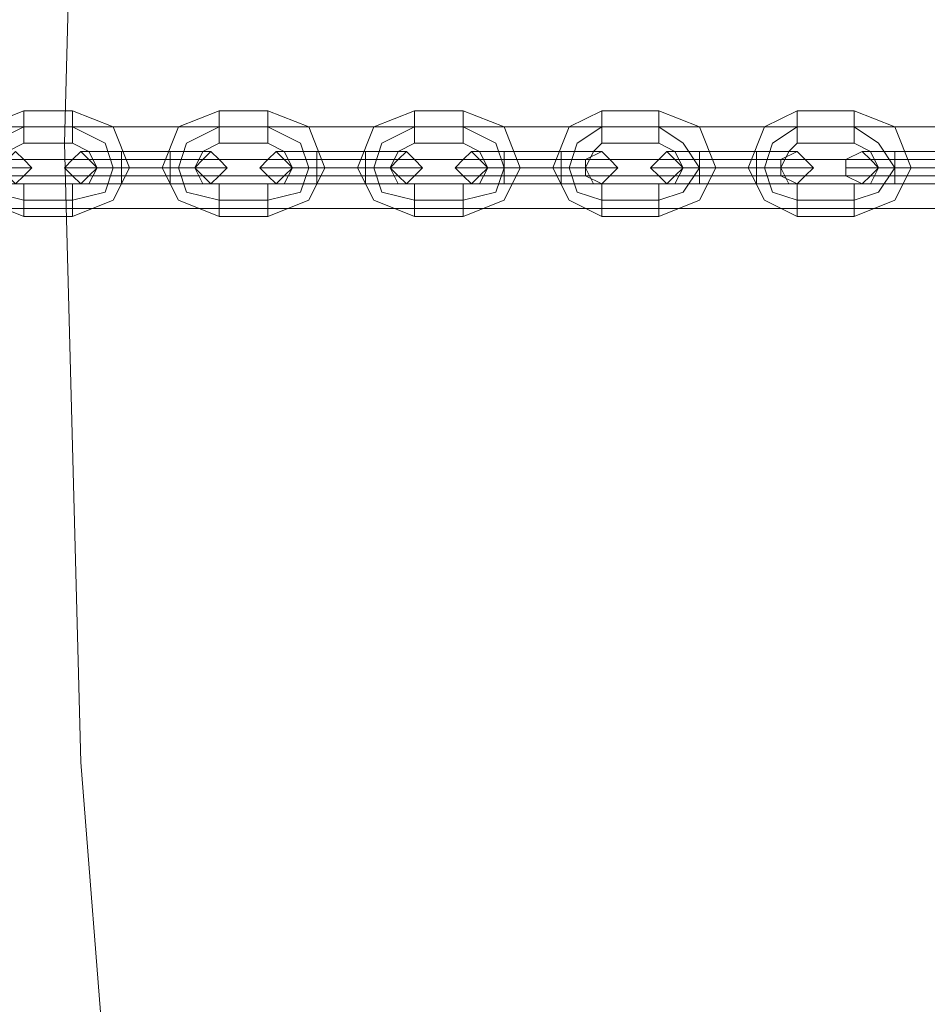
# Model space of a CAD drawing. Units: millimetres. Extents: x -25749 to 4911, y -14789 to 2122.
# Drawn here: x -13134 to -12961, y -10288 to -10100 of the extents above; entities that cross this region are included whole.
import ezdxf

# ---------------------------------------------------------------- set-up
doc = ezdxf.new("R2010")
doc.units = ezdxf.units.MM

# ---------------------------------------------------------------- blocks, each defined once
blk = doc.blocks.new('WMF0')
at = {"color": 51, "lineweight": 0}
blk.add_lwpolyline([(995.8955, -847.6617), (993.7568, -852.824), (991.9131, -858.1339), (990.3644, -863.5175), (989.1844, -869.0487), (988.2995, -874.5798), (987.7832, -880.1846), (987.6357, -885.7895), (987.7832, -891.3944), (988.2257, -896.9992), (989.1107, -902.5303), (990.2907, -907.9877), (991.7656, -913.4451), (993.6093, -918.7549), (995.748, -923.9173)], dxfattribs=at)
at = {"color": 253, "lineweight": 0}
for points in [[(987.267, -886.4532), (986.8983, -886.3057), (986.7508, -886.0107), (986.8983, -885.642), (987.267, -885.4945)], [(987.267, -886.4532), (986.8983, -886.3057), (986.7508, -886.0107), (986.8983, -885.642), (987.267, -885.4945)], [(987.267, -885.4945), (987.267, -885.5682), (987.267, -885.642), (987.267, -885.7895)], [(987.267, -885.7895), (987.267, -885.642), (987.267, -885.5682), (987.267, -885.4945)], [(987.267, -885.4945), (987.7095, -885.4945)], [(987.267, -885.4945), (987.267, -885.5682), (987.267, -885.642), (987.267, -885.7895)], [(987.267, -885.7895), (987.267, -885.642), (987.267, -885.5682), (987.267, -885.4945)], [(987.267, -885.4945), (987.7095, -885.4945)], [(987.7095, -885.4945), (987.7095, -885.5682), (987.7095, -885.642), (987.7095, -885.7895)], [(987.7095, -885.7895), (987.7095, -885.642), (987.7095, -885.5682), (987.7095, -885.4945)], [(987.7095, -885.4945), (988.0782, -885.642), (988.2257, -886.0107), (988.0782, -886.3057), (987.7095, -886.4532)], [(987.7095, -885.4945), (987.7095, -885.5682), (987.7095, -885.642), (987.7095, -885.7895)], [(987.7095, -885.7895), (987.7095, -885.642), (987.7095, -885.5682), (987.7095, -885.4945)], [(987.7095, -885.4945), (988.0782, -885.642), (988.2257, -886.0107), (988.0782, -886.3057), (987.7095, -886.4532)], [(989.037, -886.4532), (988.6682, -886.3057), (988.5207, -886.0107), (988.6682, -885.642), (989.037, -885.4945)], [(989.037, -886.4532), (988.6682, -886.3057), (988.5207, -886.0107), (988.6682, -885.642), (989.037, -885.4945)], [(989.037, -885.4945), (989.037, -885.5682), (989.037, -885.642), (989.037, -885.7895)], [(989.037, -885.7895), (989.037, -885.642), (989.037, -885.5682), (989.037, -885.4945)], [(989.037, -885.4945), (989.4794, -885.4945)], [(989.037, -885.4945), (989.037, -885.5682), (989.037, -885.642), (989.037, -885.7895)], [(989.037, -885.7895), (989.037, -885.642), (989.037, -885.5682), (989.037, -885.4945)], [(989.037, -885.4945), (989.4794, -885.4945)], [(989.4794, -885.4945), (989.4794, -885.5682), (989.4794, -885.642), (989.4794, -885.7895)], [(989.4794, -885.7895), (989.4794, -885.642), (989.4794, -885.5682), (989.4794, -885.4945)], [(989.4794, -885.4945), (989.8482, -885.642), (989.9957, -886.0107), (989.8482, -886.3057), (989.4794, -886.4532)], [(989.4794, -885.4945), (989.4794, -885.5682), (989.4794, -885.642), (989.4794, -885.7895)], [(989.4794, -885.7895), (989.4794, -885.642), (989.4794, -885.5682), (989.4794, -885.4945)], [(989.4794, -885.4945), (989.8482, -885.642), (989.9957, -886.0107), (989.8482, -886.3057), (989.4794, -886.4532)], [(990.8069, -886.4532), (990.4382, -886.3057), (990.2907, -886.0107), (990.4382, -885.642), (990.8069, -885.4945)], [(990.8069, -886.4532), (990.4382, -886.3057), (990.2907, -886.0107), (990.4382, -885.642), (990.8069, -885.4945)], [(990.8069, -885.4945), (990.8069, -885.5682), (990.8069, -885.642), (990.8069, -885.7895)], [(990.8069, -885.7895), (990.8069, -885.642), (990.8069, -885.5682), (990.8069, -885.4945)], [(990.8069, -885.4945), (991.2494, -885.4945)], [(990.8069, -885.4945), (990.8069, -885.5682), (990.8069, -885.642), (990.8069, -885.7895)], [(990.8069, -885.7895), (990.8069, -885.642), (990.8069, -885.5682), (990.8069, -885.4945)], [(990.8069, -885.4945), (991.2494, -885.4945)], [(991.2494, -885.4945), (991.2494, -885.5682), (991.2494, -885.642), (991.2494, -885.7895)], [(991.2494, -885.7895), (991.2494, -885.642), (991.2494, -885.5682), (991.2494, -885.4945)], [(991.2494, -885.4945), (991.6181, -885.642), (991.7656, -886.0107), (991.6181, -886.3057), (991.2494, -886.4532)], [(991.2494, -885.4945), (991.2494, -885.5682), (991.2494, -885.642), (991.2494, -885.7895)], [(991.2494, -885.7895), (991.2494, -885.642), (991.2494, -885.5682), (991.2494, -885.4945)], [(991.2494, -885.4945), (991.6181, -885.642), (991.7656, -886.0107), (991.6181, -886.3057), (991.2494, -886.4532)], [(992.5031, -886.4532), (992.2081, -886.3057), (992.0606, -886.0107), (992.2081, -885.642), (992.5031, -885.4945)], [(992.5031, -886.4532), (992.2081, -886.3057), (992.0606, -886.0107), (992.2081, -885.642), (992.5031, -885.4945)], [(992.5031, -885.4945), (992.5031, -885.5682), (992.5031, -885.642), (992.5031, -885.7895)], [(992.5031, -885.7895), (992.5031, -885.642), (992.5031, -885.5682), (992.5031, -885.4945)], [(992.5031, -885.4945), (993.0194, -885.4945)], [(992.5031, -885.4945), (992.5031, -885.5682), (992.5031, -885.642), (992.5031, -885.7895)], [(992.5031, -885.7895), (992.5031, -885.642), (992.5031, -885.5682), (992.5031, -885.4945)], [(992.5031, -885.4945), (993.0194, -885.4945)], [(993.0194, -885.4945), (993.0194, -885.5682), (993.0194, -885.642), (993.0194, -885.7895)], [(993.0194, -885.7895), (993.0194, -885.642), (993.0194, -885.5682), (993.0194, -885.4945)], [(993.0194, -885.4945), (993.3881, -885.642), (993.5356, -886.0107), (993.3881, -886.3057), (993.0194, -886.4532)], [(993.0194, -885.4945), (993.0194, -885.5682), (993.0194, -885.642), (993.0194, -885.7895)], [(993.0194, -885.7895), (993.0194, -885.642), (993.0194, -885.5682), (993.0194, -885.4945)], [(993.0194, -885.4945), (993.3881, -885.642), (993.5356, -886.0107), (993.3881, -886.3057), (993.0194, -886.4532)], [(994.2731, -886.4532), (993.9781, -886.3057), (993.8306, -886.0107), (993.9781, -885.642), (994.2731, -885.4945)], [(994.2731, -886.4532), (993.9781, -886.3057), (993.8306, -886.0107), (993.9781, -885.642), (994.2731, -885.4945)], [(994.2731, -885.4945), (994.2731, -885.5682), (994.2731, -885.642), (994.2731, -885.7895)], [(994.2731, -885.7895), (994.2731, -885.642), (994.2731, -885.5682), (994.2731, -885.4945)], [(994.2731, -885.4945), (994.7893, -885.4945)], [(994.2731, -885.4945), (994.2731, -885.5682), (994.2731, -885.642), (994.2731, -885.7895)], [(994.2731, -885.7895), (994.2731, -885.642), (994.2731, -885.5682), (994.2731, -885.4945)], [(994.2731, -885.4945), (994.7893, -885.4945)], [(994.7893, -885.4945), (994.7893, -885.5682), (994.7893, -885.642), (994.7893, -885.7895)], [(994.7893, -885.7895), (994.7893, -885.642), (994.7893, -885.5682), (994.7893, -885.4945)], [(994.7893, -885.4945), (995.1581, -885.642), (995.3055, -886.0107), (995.1581, -886.3057), (994.7893, -886.4532)], [(994.7893, -885.4945), (994.7893, -885.5682), (994.7893, -885.642), (994.7893, -885.7895)], [(994.7893, -885.7895), (994.7893, -885.642), (994.7893, -885.5682), (994.7893, -885.4945)], [(994.7893, -885.4945), (995.1581, -885.642), (995.3055, -886.0107), (995.1581, -886.3057), (994.7893, -886.4532)], [(987.267, -886.3057), (986.972, -886.232), (986.8983, -886.0107), (986.972, -885.7895), (987.267, -885.642)], [(987.267, -886.3057), (986.972, -886.232), (986.8983, -886.0107), (986.972, -885.7895), (987.267, -885.642)], [(987.267, -886.3057), (986.972, -886.232), (986.8983, -886.0107), (986.972, -885.7895), (987.267, -885.642)], [(987.267, -886.3057), (986.972, -886.232), (986.8983, -886.0107), (986.972, -885.7895), (987.267, -885.642)], [(987.267, -885.642), (987.7095, -885.642)], [(987.267, -885.642), (987.7095, -885.642)], [(987.267, -885.642), (987.7095, -885.642)], [(987.267, -885.642), (987.7095, -885.642)], [(987.7095, -885.642), (988.0045, -885.7895), (988.0782, -886.0107), (988.0045, -886.232), (987.7095, -886.3057)], [(987.7095, -885.642), (988.0045, -885.7895), (988.0782, -886.0107), (988.0045, -886.232), (987.7095, -886.3057)], [(987.7095, -885.642), (988.0045, -885.7895), (988.0782, -886.0107), (988.0045, -886.232), (987.7095, -886.3057)], [(987.7095, -885.642), (988.0045, -885.7895), (988.0782, -886.0107), (988.0045, -886.232), (987.7095, -886.3057)], [(989.037, -886.3057), (988.742, -886.232), (988.6682, -886.0107), (988.742, -885.7895), (989.037, -885.642)], [(989.037, -886.3057), (988.742, -886.232), (988.6682, -886.0107), (988.742, -885.7895), (989.037, -885.642)], [(989.037, -886.3057), (988.742, -886.232), (988.6682, -886.0107), (988.742, -885.7895), (989.037, -885.642)], [(989.037, -886.3057), (988.742, -886.232), (988.6682, -886.0107), (988.742, -885.7895), (989.037, -885.642)], [(989.037, -885.642), (989.4794, -885.642)], [(989.037, -885.642), (989.4794, -885.642)], [(989.037, -885.642), (989.4794, -885.642)], [(989.037, -885.642), (989.4794, -885.642)], [(989.4794, -885.642), (989.7744, -885.7895), (989.8482, -886.0107), (989.7744, -886.232), (989.4794, -886.3057)], [(989.4794, -885.642), (989.7744, -885.7895), (989.8482, -886.0107), (989.7744, -886.232), (989.4794, -886.3057)], [(989.4794, -885.642), (989.7744, -885.7895), (989.8482, -886.0107), (989.7744, -886.232), (989.4794, -886.3057)], [(989.4794, -885.642), (989.7744, -885.7895), (989.8482, -886.0107), (989.7744, -886.232), (989.4794, -886.3057)], [(990.8069, -886.3057), (990.5119, -886.232), (990.4382, -886.0107), (990.5119, -885.7895), (990.8069, -885.642)], [(990.8069, -886.3057), (990.5119, -886.232), (990.4382, -886.0107), (990.5119, -885.7895), (990.8069, -885.642)], [(990.8069, -886.3057), (990.5119, -886.232), (990.4382, -886.0107), (990.5119, -885.7895), (990.8069, -885.642)], [(990.8069, -886.3057), (990.5119, -886.232), (990.4382, -886.0107), (990.5119, -885.7895), (990.8069, -885.642)], [(990.8069, -885.642), (991.2494, -885.642)], [(990.8069, -885.642), (991.2494, -885.642)], [(990.8069, -885.642), (991.2494, -885.642)], [(990.8069, -885.642), (991.2494, -885.642)], [(991.2494, -885.642), (991.5444, -885.7895), (991.6181, -886.0107), (991.5444, -886.232), (991.2494, -886.3057)], [(991.2494, -885.642), (991.5444, -885.7895), (991.6181, -886.0107), (991.5444, -886.232), (991.2494, -886.3057)], [(991.2494, -885.642), (991.5444, -885.7895), (991.6181, -886.0107), (991.5444, -886.232), (991.2494, -886.3057)], [(991.2494, -885.642), (991.5444, -885.7895), (991.6181, -886.0107), (991.5444, -886.232), (991.2494, -886.3057)], [(992.5031, -886.3057), (992.2819, -886.232), (992.2081, -886.0107), (992.2819, -885.7895), (992.5031, -885.642)], [(992.5031, -886.3057), (992.2819, -886.232), (992.2081, -886.0107), (992.2819, -885.7895), (992.5031, -885.642)], [(992.5031, -886.3057), (992.2819, -886.232), (992.2081, -886.0107), (992.2819, -885.7895), (992.5031, -885.642)], [(992.5031, -886.3057), (992.2819, -886.232), (992.2081, -886.0107), (992.2819, -885.7895), (992.5031, -885.642)], [(992.5031, -885.642), (993.0194, -885.642)], [(992.5031, -885.642), (993.0194, -885.642)], [(992.5031, -885.642), (993.0194, -885.642)], [(992.5031, -885.642), (993.0194, -885.642)], [(993.0194, -885.642), (993.2406, -885.7895), (993.3881, -886.0107), (993.2406, -886.232), (993.0194, -886.3057)], [(993.0194, -885.642), (993.2406, -885.7895), (993.3881, -886.0107), (993.2406, -886.232), (993.0194, -886.3057)], [(993.0194, -885.642), (993.2406, -885.7895), (993.3881, -886.0107), (993.2406, -886.232), (993.0194, -886.3057)], [(993.0194, -885.642), (993.2406, -885.7895), (993.3881, -886.0107), (993.2406, -886.232), (993.0194, -886.3057)], [(994.2731, -886.3057), (994.0518, -886.232), (993.9781, -886.0107), (994.0518, -885.7895), (994.2731, -885.642)], [(994.2731, -886.3057), (994.0518, -886.232), (993.9781, -886.0107), (994.0518, -885.7895), (994.2731, -885.642)], [(994.2731, -886.3057), (994.0518, -886.232), (993.9781, -886.0107), (994.0518, -885.7895), (994.2731, -885.642)], [(994.2731, -886.3057), (994.0518, -886.232), (993.9781, -886.0107), (994.0518, -885.7895), (994.2731, -885.642)], [(994.2731, -885.642), (994.7893, -885.642)], [(994.2731, -885.642), (994.7893, -885.642)], [(994.2731, -885.642), (994.7893, -885.642)], [(994.2731, -885.642), (994.7893, -885.642)], [(994.7893, -885.642), (995.0106, -885.7895), (995.1581, -886.0107), (995.0106, -886.232), (994.7893, -886.3057)], [(994.7893, -885.642), (995.0106, -885.7895), (995.1581, -886.0107), (995.0106, -886.232), (994.7893, -886.3057)], [(994.7893, -885.642), (995.0106, -885.7895), (995.1581, -886.0107), (995.0106, -886.232), (994.7893, -886.3057)], [(994.7893, -885.642), (995.0106, -885.7895), (995.1581, -886.0107), (995.0106, -886.232), (994.7893, -886.3057)], [(987.267, -886.1582), (987.1195, -886.1582), (987.0458, -886.0107), (987.1195, -885.8632), (987.267, -885.7895)], [(987.267, -886.1582), (987.1195, -886.1582), (987.0458, -886.0107), (987.1195, -885.8632), (987.267, -885.7895)], [(987.267, -885.7895), (987.7095, -885.7895)], [(987.267, -885.7895), (987.7095, -885.7895)], [(987.7095, -885.7895), (987.857, -885.8632), (987.9307, -886.0107), (987.857, -886.1582), (987.7095, -886.1582)], [(987.7095, -885.7895), (987.857, -885.8632), (987.9307, -886.0107), (987.857, -886.1582), (987.7095, -886.1582)], [(989.037, -886.1582), (988.8895, -886.1582), (988.8157, -886.0107), (988.8895, -885.8632), (989.037, -885.7895)], [(989.037, -886.1582), (988.8895, -886.1582), (988.8157, -886.0107), (988.8895, -885.8632), (989.037, -885.7895)], [(989.037, -885.7895), (989.4794, -885.7895)], [(989.037, -885.7895), (989.4794, -885.7895)], [(989.4794, -885.7895), (989.6269, -885.8632), (989.7007, -886.0107), (989.6269, -886.1582), (989.4794, -886.1582)], [(989.4794, -885.7895), (989.6269, -885.8632), (989.7007, -886.0107), (989.6269, -886.1582), (989.4794, -886.1582)], [(990.8069, -886.1582), (990.6594, -886.1582), (990.5857, -886.0107), (990.6594, -885.8632), (990.8069, -885.7895)], [(990.8069, -886.1582), (990.6594, -886.1582), (990.5857, -886.0107), (990.6594, -885.8632), (990.8069, -885.7895)], [(990.8069, -885.7895), (991.2494, -885.7895)], [(990.8069, -885.7895), (991.2494, -885.7895)], [(991.2494, -885.7895), (991.3969, -885.8632), (991.4706, -886.0107), (991.3969, -886.1582), (991.2494, -886.1582)], [(991.2494, -885.7895), (991.3969, -885.8632), (991.4706, -886.0107), (991.3969, -886.1582), (991.2494, -886.1582)], [(992.5031, -886.1582), (992.4294, -886.1582), (992.3556, -886.0107), (992.4294, -885.8632), (992.5031, -885.7895)], [(992.5031, -886.1582), (992.4294, -886.1582), (992.3556, -886.0107), (992.4294, -885.8632), (992.5031, -885.7895)], [(992.5031, -885.7895), (993.0194, -885.7895)], [(992.5031, -885.7895), (993.0194, -885.7895)], [(993.0194, -885.7895), (993.1669, -885.8632), (993.2406, -886.0107), (993.1669, -886.1582), (993.0194, -886.1582)], [(993.0194, -885.7895), (993.1669, -885.8632), (993.2406, -886.0107), (993.1669, -886.1582), (993.0194, -886.1582)], [(994.2731, -886.1582), (994.1993, -886.1582), (994.1256, -886.0107), (994.1993, -885.8632), (994.2731, -885.7895)], [(994.2731, -886.1582), (994.1993, -886.1582), (994.1256, -886.0107), (994.1993, -885.8632), (994.2731, -885.7895)], [(994.2731, -885.7895), (994.7893, -885.7895)], [(994.2731, -885.7895), (994.7893, -885.7895)], [(994.7893, -885.7895), (994.9368, -885.8632), (995.0106, -886.0107), (994.9368, -886.1582), (994.7893, -886.1582)], [(994.7893, -885.7895), (994.9368, -885.8632), (995.0106, -886.0107), (994.9368, -886.1582), (994.7893, -886.1582)], [(988.152, -885.8632), (987.857, -885.8632), (987.7832, -885.8632)], [(988.152, -885.8632), (987.857, -885.8632), (987.7832, -885.8632)], [(987.857, -885.8632), (988.152, -885.8632)], [(987.857, -885.8632), (988.152, -885.8632)], [(988.152, -885.8632), (988.152, -885.937), (988.152, -886.0107), (988.152, -886.0845), (988.152, -886.1582)], [(988.152, -886.0845), (988.152, -886.0107), (988.152, -885.937), (988.152, -885.8632)], [(988.152, -886.1582), (988.152, -886.0845), (988.152, -886.0107), (988.152, -885.937), (988.152, -885.8632)], [(988.152, -885.8632), (988.5945, -885.8632)], [(988.5945, -885.8632), (988.152, -885.8632)], [(988.152, -885.8632), (988.152, -885.937), (988.152, -886.0107), (988.152, -886.0845), (988.152, -886.1582)], [(988.152, -886.0845), (988.152, -886.0107), (988.152, -885.937), (988.152, -885.8632)], [(988.152, -886.1582), (988.152, -886.0845), (988.152, -886.0107), (988.152, -885.937), (988.152, -885.8632)], [(988.152, -885.8632), (988.5945, -885.8632)], [(988.5945, -885.8632), (988.152, -885.8632)], [(988.5945, -886.1582), (988.5945, -886.0845), (988.5945, -886.0107), (988.5945, -885.937), (988.5945, -885.8632)], [(988.5945, -885.8632), (988.5945, -885.937), (988.5945, -886.0107), (988.5945, -886.0845), (988.5945, -886.1582)], [(988.5945, -886.0845), (988.5945, -886.0107), (988.5945, -885.937), (988.5945, -885.8632)], [(988.5945, -885.8632), (988.8895, -885.8632), (988.9632, -885.8632)], [(988.8895, -885.8632), (988.5945, -885.8632)], [(988.5945, -886.1582), (988.5945, -886.0845), (988.5945, -886.0107), (988.5945, -885.937), (988.5945, -885.8632)], [(988.5945, -885.8632), (988.5945, -885.937), (988.5945, -886.0107), (988.5945, -886.0845), (988.5945, -886.1582)], [(988.5945, -886.0845), (988.5945, -886.0107), (988.5945, -885.937), (988.5945, -885.8632)], [(988.5945, -885.8632), (988.8895, -885.8632), (988.9632, -885.8632)], [(988.8895, -885.8632), (988.5945, -885.8632)], [(989.9219, -885.8632), (989.6269, -885.8632), (989.5532, -885.8632)], [(989.9219, -885.8632), (989.6269, -885.8632), (989.5532, -885.8632)], [(989.6269, -885.8632), (989.9219, -885.8632)], [(989.6269, -885.8632), (989.9219, -885.8632)], [(989.9219, -885.8632), (989.9219, -885.937), (989.9219, -886.0107), (989.9219, -886.0845), (989.9219, -886.1582)], [(989.9219, -886.0845), (989.9219, -886.0107), (989.9219, -885.937), (989.9219, -885.8632)], [(989.9219, -886.1582), (989.9219, -886.0845), (989.9219, -886.0107), (989.9219, -885.937), (989.9219, -885.8632)], [(989.9219, -885.8632), (990.3644, -885.8632)], [(990.3644, -885.8632), (989.9219, -885.8632)], [(989.9219, -885.8632), (989.9219, -885.937), (989.9219, -886.0107), (989.9219, -886.0845), (989.9219, -886.1582)], [(989.9219, -886.0845), (989.9219, -886.0107), (989.9219, -885.937), (989.9219, -885.8632)], [(989.9219, -886.1582), (989.9219, -886.0845), (989.9219, -886.0107), (989.9219, -885.937), (989.9219, -885.8632)], [(989.9219, -885.8632), (990.3644, -885.8632)], [(990.3644, -885.8632), (989.9219, -885.8632)], [(990.3644, -886.1582), (990.3644, -886.0845), (990.3644, -886.0107), (990.3644, -885.937), (990.3644, -885.8632)], [(990.3644, -885.8632), (990.3644, -885.937), (990.3644, -886.0107), (990.3644, -886.0845), (990.3644, -886.1582)], [(990.3644, -886.0845), (990.3644, -886.0107), (990.3644, -885.937), (990.3644, -885.8632)], [(990.3644, -885.8632), (990.6594, -885.8632), (990.7332, -885.8632)], [(990.6594, -885.8632), (990.3644, -885.8632)], [(990.3644, -886.1582), (990.3644, -886.0845), (990.3644, -886.0107), (990.3644, -885.937), (990.3644, -885.8632)], [(990.3644, -885.8632), (990.3644, -885.937), (990.3644, -886.0107), (990.3644, -886.0845), (990.3644, -886.1582)], [(990.3644, -886.0845), (990.3644, -886.0107), (990.3644, -885.937), (990.3644, -885.8632)], [(990.3644, -885.8632), (990.6594, -885.8632), (990.7332, -885.8632)], [(990.6594, -885.8632), (990.3644, -885.8632)], [(991.6181, -885.8632), (991.3969, -885.8632), (991.3231, -885.8632)], [(991.6181, -885.8632), (991.3969, -885.8632), (991.3231, -885.8632)], [(991.3969, -885.8632), (991.6181, -885.8632)], [(991.3969, -885.8632), (991.6181, -885.8632)], [(991.6181, -885.8632), (991.6181, -885.937), (991.6181, -886.0107), (991.6181, -886.0845), (991.6181, -886.1582)], [(991.6181, -886.0845), (991.6181, -886.0107), (991.6181, -885.937), (991.6181, -885.8632)], [(991.6181, -886.1582), (991.6181, -886.0845), (991.6181, -886.0107), (991.6181, -885.937), (991.6181, -885.8632)], [(991.6181, -885.8632), (992.1344, -885.8632)], [(992.1344, -885.8632), (991.6181, -885.8632)], [(991.6181, -885.8632), (991.6181, -885.937), (991.6181, -886.0107), (991.6181, -886.0845), (991.6181, -886.1582)], [(991.6181, -886.0845), (991.6181, -886.0107), (991.6181, -885.937), (991.6181, -885.8632)], [(991.6181, -886.1582), (991.6181, -886.0845), (991.6181, -886.0107), (991.6181, -885.937), (991.6181, -885.8632)], [(991.6181, -885.8632), (992.1344, -885.8632)], [(992.1344, -885.8632), (991.6181, -885.8632)], [(992.1344, -886.1582), (992.1344, -886.0845), (992.1344, -886.0107), (992.1344, -885.937), (992.1344, -885.8632)], [(992.1344, -885.8632), (992.1344, -885.937), (992.1344, -886.0107), (992.1344, -886.0845), (992.1344, -886.1582)], [(992.1344, -886.0845), (992.1344, -886.0107), (992.1344, -885.937), (992.1344, -885.8632)], [(992.1344, -885.8632), (992.3556, -885.8632), (992.5031, -885.8632)], [(992.3556, -885.8632), (992.1344, -885.8632)], [(992.1344, -886.1582), (992.1344, -886.0845), (992.1344, -886.0107), (992.1344, -885.937), (992.1344, -885.8632)], [(992.1344, -885.8632), (992.1344, -885.937), (992.1344, -886.0107), (992.1344, -886.0845), (992.1344, -886.1582)], [(992.1344, -886.0845), (992.1344, -886.0107), (992.1344, -885.937), (992.1344, -885.8632)], [(992.1344, -885.8632), (992.3556, -885.8632), (992.5031, -885.8632)], [(992.3556, -885.8632), (992.1344, -885.8632)], [(993.3881, -885.8632), (993.1669, -885.8632), (993.0931, -885.8632)], [(993.3881, -885.8632), (993.1669, -885.8632), (993.0931, -885.8632)], [(993.1669, -885.8632), (993.3881, -885.8632)], [(993.1669, -885.8632), (993.3881, -885.8632)], [(993.3881, -885.8632), (993.3881, -885.937), (993.3881, -886.0107), (993.3881, -886.0845), (993.3881, -886.1582)], [(993.3881, -886.0845), (993.3881, -886.0107), (993.3881, -885.937), (993.3881, -885.8632)], [(993.3881, -886.1582), (993.3881, -886.0845), (993.3881, -886.0107), (993.3881, -885.937), (993.3881, -885.8632)], [(993.3881, -885.8632), (993.9043, -885.8632)], [(993.9043, -885.8632), (993.3881, -885.8632)], [(993.3881, -885.8632), (993.3881, -885.937), (993.3881, -886.0107), (993.3881, -886.0845), (993.3881, -886.1582)], [(993.3881, -886.0845), (993.3881, -886.0107), (993.3881, -885.937), (993.3881, -885.8632)], [(993.3881, -886.1582), (993.3881, -886.0845), (993.3881, -886.0107), (993.3881, -885.937), (993.3881, -885.8632)], [(993.3881, -885.8632), (993.9043, -885.8632)], [(993.9043, -885.8632), (993.3881, -885.8632)], [(993.9043, -886.1582), (993.9043, -886.0845), (993.9043, -886.0107), (993.9043, -885.937), (993.9043, -885.8632)], [(993.9043, -885.8632), (993.9043, -885.937), (993.9043, -886.0107), (993.9043, -886.0845), (993.9043, -886.1582)], [(993.9043, -886.0845), (993.9043, -886.0107), (993.9043, -885.937), (993.9043, -885.8632)], [(993.9043, -885.8632), (994.1256, -885.8632), (994.2731, -885.8632)], [(994.1256, -885.8632), (993.9043, -885.8632)], [(993.9043, -886.1582), (993.9043, -886.0845), (993.9043, -886.0107), (993.9043, -885.937), (993.9043, -885.8632)], [(993.9043, -885.8632), (993.9043, -885.937), (993.9043, -886.0107), (993.9043, -886.0845), (993.9043, -886.1582)], [(993.9043, -886.0845), (993.9043, -886.0107), (993.9043, -885.937), (993.9043, -885.8632)], [(993.9043, -885.8632), (994.1256, -885.8632), (994.2731, -885.8632)], [(994.1256, -885.8632), (993.9043, -885.8632)], [(995.1581, -885.8632), (994.9368, -885.8632), (994.8631, -885.8632)], [(995.1581, -885.8632), (994.9368, -885.8632), (994.8631, -885.8632)], [(994.9368, -885.8632), (995.1581, -885.8632)], [(994.9368, -885.8632), (995.1581, -885.8632)], [(995.1581, -885.8632), (995.1581, -885.937), (995.1581, -886.0107), (995.1581, -886.0845), (995.1581, -886.1582)], [(995.1581, -886.0845), (995.1581, -886.0107), (995.1581, -885.937), (995.1581, -885.8632)], [(995.1581, -886.1582), (995.1581, -886.0845), (995.1581, -886.0107), (995.1581, -885.937), (995.1581, -885.8632)], [(995.1581, -885.8632), (995.6743, -885.8632)], [(995.6743, -885.8632), (995.1581, -885.8632)], [(995.1581, -885.8632), (995.1581, -885.937), (995.1581, -886.0107), (995.1581, -886.0845), (995.1581, -886.1582)], [(995.1581, -886.0845), (995.1581, -886.0107), (995.1581, -885.937), (995.1581, -885.8632)], [(995.1581, -886.1582), (995.1581, -886.0845), (995.1581, -886.0107), (995.1581, -885.937), (995.1581, -885.8632)], [(995.1581, -885.8632), (995.6743, -885.8632)], [(995.6743, -885.8632), (995.1581, -885.8632)], [(988.152, -885.937), (988.152, -886.0107), (988.152, -886.0845), (988.152, -886.1582)], [(988.152, -885.937), (988.152, -886.0107), (988.152, -886.0845), (988.152, -886.1582)], [(988.5945, -885.937), (988.5945, -886.0107), (988.5945, -886.0845), (988.5945, -886.1582)], [(988.5945, -885.937), (988.5945, -886.0107), (988.5945, -886.0845), (988.5945, -886.1582)], [(989.9219, -885.937), (989.9219, -886.0107), (989.9219, -886.0845), (989.9219, -886.1582)], [(989.9219, -885.937), (989.9219, -886.0107), (989.9219, -886.0845), (989.9219, -886.1582)], [(990.3644, -885.937), (990.3644, -886.0107), (990.3644, -886.0845), (990.3644, -886.1582)], [(990.3644, -885.937), (990.3644, -886.0107), (990.3644, -886.0845), (990.3644, -886.1582)], [(991.6181, -885.937), (991.6181, -886.0107), (991.6181, -886.0845), (991.6181, -886.1582)], [(991.6181, -885.937), (991.6181, -886.0107), (991.6181, -886.0845), (991.6181, -886.1582)], [(992.1344, -885.937), (992.1344, -886.0107), (992.1344, -886.0845), (992.1344, -886.1582)], [(992.1344, -885.937), (992.1344, -886.0107), (992.1344, -886.0845), (992.1344, -886.1582)], [(993.3881, -885.937), (993.3881, -886.0107), (993.3881, -886.0845), (993.3881, -886.1582)], [(993.3881, -885.937), (993.3881, -886.0107), (993.3881, -886.0845), (993.3881, -886.1582)], [(993.9043, -885.937), (993.9043, -886.0107), (993.9043, -886.0845), (993.9043, -886.1582)], [(993.9043, -885.937), (993.9043, -886.0107), (993.9043, -886.0845), (993.9043, -886.1582)], [(995.1581, -885.937), (995.1581, -886.0107), (995.1581, -886.0845), (995.1581, -886.1582)], [(995.1581, -885.937), (995.1581, -886.0107), (995.1581, -886.0845), (995.1581, -886.1582)], [(986.8245, -886.0107), (987.1932, -886.0107), (987.3407, -886.0107)], [(986.8245, -886.0107), (987.1932, -886.0107), (987.3407, -886.0107)], [(988.152, -886.0107), (987.7832, -886.0107), (987.6357, -886.0107)], [(988.152, -886.0107), (987.7832, -886.0107), (987.6357, -886.0107)], [(987.7832, -886.0107), (988.152, -886.0107)], [(987.7832, -886.0107), (988.152, -886.0107)], [(987.9307, -886.0107), (988.0045, -886.0107), (988.0782, -886.0107), (988.152, -886.0107), (988.2257, -886.0107)], [(988.152, -886.0107), (988.0782, -886.0107), (988.0045, -886.0107), (987.9307, -886.0107)], [(988.152, -886.0107), (988.0045, -886.0107), (987.9307, -886.0107)], [(987.9307, -886.0107), (988.0045, -886.0107), (988.0782, -886.0107), (988.152, -886.0107), (988.2257, -886.0107)], [(988.152, -886.0107), (988.0782, -886.0107), (988.0045, -886.0107), (987.9307, -886.0107)], [(988.152, -886.0107), (988.0045, -886.0107), (987.9307, -886.0107)], [(988.0045, -886.0107), (988.152, -886.0107)], [(988.0045, -886.0107), (988.152, -886.0107)], [(988.152, -886.0107), (988.5945, -886.0107)], [(988.152, -886.0107), (988.5945, -886.0107)], [(988.5945, -886.0107), (988.152, -886.0107)], [(988.5945, -886.0107), (988.152, -886.0107)], [(988.152, -886.0107), (988.5945, -886.0107)], [(988.152, -886.0107), (988.5945, -886.0107)], [(988.5945, -886.0107), (988.152, -886.0107)], [(988.5945, -886.0107), (988.152, -886.0107)], [(988.8157, -886.0107), (988.742, -886.0107), (988.6682, -886.0107), (988.5945, -886.0107), (988.5207, -886.0107)], [(988.8157, -886.0107), (988.742, -886.0107), (988.6682, -886.0107), (988.5945, -886.0107), (988.5207, -886.0107)], [(988.5945, -886.0107), (988.9632, -886.0107), (989.1107, -886.0107)], [(988.9632, -886.0107), (988.5945, -886.0107)], [(988.5945, -886.0107), (988.742, -886.0107), (988.8157, -886.0107)], [(988.742, -886.0107), (988.5945, -886.0107)], [(988.5945, -886.0107), (988.6682, -886.0107), (988.742, -886.0107), (988.8157, -886.0107)], [(988.5945, -886.0107), (988.9632, -886.0107), (989.1107, -886.0107)], [(988.9632, -886.0107), (988.5945, -886.0107)], [(988.5945, -886.0107), (988.742, -886.0107), (988.8157, -886.0107)], [(988.742, -886.0107), (988.5945, -886.0107)], [(988.5945, -886.0107), (988.6682, -886.0107), (988.742, -886.0107), (988.8157, -886.0107)], [(989.9219, -886.0107), (989.5532, -886.0107), (989.4057, -886.0107)], [(989.9219, -886.0107), (989.5532, -886.0107), (989.4057, -886.0107)], [(989.5532, -886.0107), (989.9219, -886.0107)], [(989.5532, -886.0107), (989.9219, -886.0107)], [(989.9219, -886.0107), (989.7744, -886.0107), (989.7007, -886.0107)], [(989.7007, -886.0107), (989.7744, -886.0107), (989.8482, -886.0107), (989.9219, -886.0107), (989.9957, -886.0107)], [(989.9219, -886.0107), (989.8482, -886.0107), (989.7744, -886.0107), (989.7007, -886.0107)], [(989.9219, -886.0107), (989.7744, -886.0107), (989.7007, -886.0107)], [(989.7007, -886.0107), (989.7744, -886.0107), (989.8482, -886.0107), (989.9219, -886.0107), (989.9957, -886.0107)], [(989.9219, -886.0107), (989.8482, -886.0107), (989.7744, -886.0107), (989.7007, -886.0107)], [(989.7744, -886.0107), (989.9219, -886.0107)], [(989.7744, -886.0107), (989.9219, -886.0107)], [(989.9219, -886.0107), (990.3644, -886.0107)], [(989.9219, -886.0107), (990.3644, -886.0107)], [(990.3644, -886.0107), (989.9219, -886.0107)], [(990.3644, -886.0107), (989.9219, -886.0107)], [(989.9219, -886.0107), (990.3644, -886.0107)], [(989.9219, -886.0107), (990.3644, -886.0107)], [(990.3644, -886.0107), (989.9219, -886.0107)], [(990.3644, -886.0107), (989.9219, -886.0107)], [(990.5857, -886.0107), (990.5119, -886.0107), (990.4382, -886.0107), (990.3644, -886.0107), (990.2907, -886.0107)], [(990.5857, -886.0107), (990.5119, -886.0107), (990.4382, -886.0107), (990.3644, -886.0107), (990.2907, -886.0107)], [(990.3644, -886.0107), (990.4382, -886.0107), (990.5119, -886.0107), (990.5857, -886.0107)], [(990.3644, -886.0107), (990.7332, -886.0107), (990.8807, -886.0107)], [(990.7332, -886.0107), (990.3644, -886.0107)], [(990.3644, -886.0107), (990.5119, -886.0107), (990.5857, -886.0107)], [(990.5119, -886.0107), (990.3644, -886.0107)], [(990.3644, -886.0107), (990.4382, -886.0107), (990.5119, -886.0107), (990.5857, -886.0107)], [(990.3644, -886.0107), (990.7332, -886.0107), (990.8807, -886.0107)], [(990.7332, -886.0107), (990.3644, -886.0107)], [(990.3644, -886.0107), (990.5119, -886.0107), (990.5857, -886.0107)], [(990.5119, -886.0107), (990.3644, -886.0107)], [(991.6181, -886.0107), (991.3231, -886.0107), (991.1756, -886.0107)], [(991.6181, -886.0107), (991.3231, -886.0107), (991.1756, -886.0107)], [(991.3231, -886.0107), (991.6181, -886.0107)], [(991.3231, -886.0107), (991.6181, -886.0107)], [(991.4706, -886.0107), (991.6181, -886.0107), (991.6919, -886.0107), (991.7656, -886.0107)], [(991.6919, -886.0107), (991.6181, -886.0107), (991.4706, -886.0107)], [(991.6181, -886.0107), (991.5444, -886.0107), (991.4706, -886.0107)], [(991.4706, -886.0107), (991.6181, -886.0107), (991.6919, -886.0107), (991.7656, -886.0107)], [(991.6919, -886.0107), (991.6181, -886.0107), (991.4706, -886.0107)], [(991.6181, -886.0107), (991.5444, -886.0107), (991.4706, -886.0107)], [(991.5444, -886.0107), (991.6181, -886.0107)], [(991.5444, -886.0107), (991.6181, -886.0107)], [(991.6181, -886.0107), (992.1344, -886.0107)], [(991.6181, -886.0107), (992.1344, -886.0107)], [(992.1344, -886.0107), (991.6181, -886.0107)], [(992.1344, -886.0107), (991.6181, -886.0107)], [(991.6181, -886.0107), (992.1344, -886.0107)], [(991.6181, -886.0107), (992.1344, -886.0107)], [(992.1344, -886.0107), (991.6181, -886.0107)], [(992.1344, -886.0107), (991.6181, -886.0107)], [(992.3556, -886.0107), (992.2819, -886.0107), (992.2081, -886.0107), (992.1344, -886.0107), (992.0606, -886.0107)], [(992.3556, -886.0107), (992.2819, -886.0107), (992.2081, -886.0107), (992.1344, -886.0107), (992.0606, -886.0107)], [(992.1344, -886.0107), (992.5031, -886.0107), (992.6506, -886.0107)], [(992.5031, -886.0107), (992.1344, -886.0107)], [(992.1344, -886.0107), (992.2819, -886.0107), (992.3556, -886.0107)], [(992.2819, -886.0107), (992.1344, -886.0107)], [(992.1344, -886.0107), (992.2081, -886.0107), (992.2819, -886.0107), (992.3556, -886.0107)], [(992.1344, -886.0107), (992.5031, -886.0107), (992.6506, -886.0107)], [(992.5031, -886.0107), (992.1344, -886.0107)], [(992.1344, -886.0107), (992.2819, -886.0107), (992.3556, -886.0107)], [(992.2819, -886.0107), (992.1344, -886.0107)], [(992.1344, -886.0107), (992.2081, -886.0107), (992.2819, -886.0107), (992.3556, -886.0107)], [(993.3881, -886.0107), (993.0931, -886.0107), (992.9456, -886.0107)], [(993.3881, -886.0107), (993.0931, -886.0107), (992.9456, -886.0107)], [(993.0931, -886.0107), (993.3881, -886.0107)], [(993.0931, -886.0107), (993.3881, -886.0107)], [(993.3881, -886.0107), (993.3143, -886.0107), (993.2406, -886.0107)], [(993.2406, -886.0107), (993.3881, -886.0107), (993.4618, -886.0107), (993.5356, -886.0107)], [(993.4618, -886.0107), (993.3881, -886.0107), (993.2406, -886.0107)], [(993.3881, -886.0107), (993.3143, -886.0107), (993.2406, -886.0107)], [(993.2406, -886.0107), (993.3881, -886.0107), (993.4618, -886.0107), (993.5356, -886.0107)], [(993.4618, -886.0107), (993.3881, -886.0107), (993.2406, -886.0107)], [(993.3143, -886.0107), (993.3881, -886.0107)], [(993.3143, -886.0107), (993.3881, -886.0107)], [(993.3881, -886.0107), (993.9043, -886.0107)], [(993.3881, -886.0107), (993.9043, -886.0107)], [(993.9043, -886.0107), (993.3881, -886.0107)], [(993.9043, -886.0107), (993.3881, -886.0107)], [(993.3881, -886.0107), (993.9043, -886.0107)], [(993.3881, -886.0107), (993.9043, -886.0107)], [(993.9043, -886.0107), (993.3881, -886.0107)], [(993.9043, -886.0107), (993.3881, -886.0107)], [(994.1256, -886.0107), (994.0518, -886.0107), (993.9781, -886.0107), (993.8306, -886.0107)], [(993.8306, -886.0107), (993.9781, -886.0107), (994.0518, -886.0107), (994.1256, -886.0107)], [(994.1256, -886.0107), (994.0518, -886.0107), (993.9781, -886.0107), (993.8306, -886.0107)], [(993.8306, -886.0107), (993.9781, -886.0107), (994.0518, -886.0107), (994.1256, -886.0107)], [(993.9043, -886.0107), (994.2731, -886.0107), (994.4206, -886.0107)], [(994.2731, -886.0107), (993.9043, -886.0107)], [(993.9043, -886.0107), (994.0518, -886.0107), (994.1256, -886.0107)], [(994.0518, -886.0107), (993.9043, -886.0107)], [(993.9043, -886.0107), (994.2731, -886.0107), (994.4206, -886.0107)], [(994.2731, -886.0107), (993.9043, -886.0107)], [(993.9043, -886.0107), (994.0518, -886.0107), (994.1256, -886.0107)], [(994.0518, -886.0107), (993.9043, -886.0107)], [(995.1581, -886.0107), (994.8631, -886.0107), (994.7156, -886.0107)], [(995.1581, -886.0107), (994.8631, -886.0107), (994.7156, -886.0107)], [(994.8631, -886.0107), (995.1581, -886.0107)], [(994.8631, -886.0107), (995.1581, -886.0107)], [(995.1581, -886.0107), (995.0843, -886.0107), (995.0106, -886.0107)], [(995.0106, -886.0107), (995.1581, -886.0107), (995.2318, -886.0107), (995.3055, -886.0107)], [(995.2318, -886.0107), (995.1581, -886.0107), (995.0106, -886.0107)], [(995.1581, -886.0107), (995.0843, -886.0107), (995.0106, -886.0107)], [(995.0106, -886.0107), (995.1581, -886.0107), (995.2318, -886.0107), (995.3055, -886.0107)], [(995.2318, -886.0107), (995.1581, -886.0107), (995.0106, -886.0107)], [(995.0843, -886.0107), (995.1581, -886.0107)], [(995.0843, -886.0107), (995.1581, -886.0107)], [(995.1581, -886.0107), (995.6743, -886.0107)], [(995.1581, -886.0107), (995.6743, -886.0107)], [(995.6743, -886.0107), (995.1581, -886.0107)], [(995.6743, -886.0107), (995.1581, -886.0107)], [(995.1581, -886.0107), (995.6743, -886.0107)], [(995.1581, -886.0107), (995.6743, -886.0107)], [(995.6743, -886.0107), (995.1581, -886.0107)], [(995.6743, -886.0107), (995.1581, -886.0107)], [(987.267, -886.4532), (987.267, -886.3057), (987.267, -886.232), (987.267, -886.1582)], [(987.7095, -886.1582), (987.267, -886.1582)], [(987.267, -886.4532), (987.267, -886.3057), (987.267, -886.232), (987.267, -886.1582)], [(987.7095, -886.1582), (987.267, -886.1582)], [(987.267, -886.232), (987.267, -886.3057), (987.267, -886.4532)], [(987.267, -886.232), (987.267, -886.3057), (987.267, -886.4532)], [(987.7095, -886.4532), (987.7095, -886.3057), (987.7095, -886.232), (987.7095, -886.1582)], [(987.7095, -886.4532), (987.7095, -886.3057), (987.7095, -886.232), (987.7095, -886.1582)], [(987.7095, -886.232), (987.7095, -886.3057), (987.7095, -886.4532)], [(987.7095, -886.232), (987.7095, -886.3057), (987.7095, -886.4532)], [(988.152, -886.1582), (987.857, -886.1582), (987.7832, -886.1582)], [(988.152, -886.1582), (987.857, -886.1582), (987.7832, -886.1582)], [(987.857, -886.1582), (988.152, -886.1582)], [(987.857, -886.1582), (988.152, -886.1582)], [(988.152, -886.1582), (988.5945, -886.1582)], [(988.5945, -886.1582), (988.152, -886.1582)], [(988.152, -886.1582), (988.5945, -886.1582)], [(988.5945, -886.1582), (988.152, -886.1582)], [(988.5945, -886.1582), (988.8895, -886.1582), (988.9632, -886.1582)], [(988.8895, -886.1582), (988.5945, -886.1582)], [(988.5945, -886.1582), (988.8895, -886.1582), (988.9632, -886.1582)], [(988.8895, -886.1582), (988.5945, -886.1582)], [(989.037, -886.4532), (989.037, -886.3057), (989.037, -886.232), (989.037, -886.1582)], [(989.4794, -886.1582), (989.037, -886.1582)], [(989.037, -886.4532), (989.037, -886.3057), (989.037, -886.232), (989.037, -886.1582)], [(989.4794, -886.1582), (989.037, -886.1582)], [(989.037, -886.232), (989.037, -886.3057), (989.037, -886.4532)], [(989.037, -886.232), (989.037, -886.3057), (989.037, -886.4532)], [(989.4794, -886.4532), (989.4794, -886.3057), (989.4794, -886.232), (989.4794, -886.1582)], [(989.4794, -886.4532), (989.4794, -886.3057), (989.4794, -886.232), (989.4794, -886.1582)], [(989.4794, -886.232), (989.4794, -886.3057), (989.4794, -886.4532)], [(989.4794, -886.232), (989.4794, -886.3057), (989.4794, -886.4532)], [(989.9219, -886.1582), (989.6269, -886.1582), (989.5532, -886.1582)], [(989.9219, -886.1582), (989.6269, -886.1582), (989.5532, -886.1582)], [(989.6269, -886.1582), (989.9219, -886.1582)], [(989.6269, -886.1582), (989.9219, -886.1582)], [(989.9219, -886.1582), (990.3644, -886.1582)], [(990.3644, -886.1582), (989.9219, -886.1582)], [(989.9219, -886.1582), (990.3644, -886.1582)], [(990.3644, -886.1582), (989.9219, -886.1582)], [(990.3644, -886.1582), (990.6594, -886.1582), (990.7332, -886.1582)], [(990.6594, -886.1582), (990.3644, -886.1582)], [(990.3644, -886.1582), (990.6594, -886.1582), (990.7332, -886.1582)], [(990.6594, -886.1582), (990.3644, -886.1582)], [(990.8069, -886.4532), (990.8069, -886.3057), (990.8069, -886.232), (990.8069, -886.1582)], [(991.2494, -886.1582), (990.8069, -886.1582)], [(990.8069, -886.4532), (990.8069, -886.3057), (990.8069, -886.232), (990.8069, -886.1582)], [(991.2494, -886.1582), (990.8069, -886.1582)], [(990.8069, -886.232), (990.8069, -886.3057), (990.8069, -886.4532)], [(990.8069, -886.232), (990.8069, -886.3057), (990.8069, -886.4532)], [(991.2494, -886.4532), (991.2494, -886.3057), (991.2494, -886.232), (991.2494, -886.1582)], [(991.2494, -886.4532), (991.2494, -886.3057), (991.2494, -886.232), (991.2494, -886.1582)], [(991.2494, -886.232), (991.2494, -886.3057), (991.2494, -886.4532)], [(991.2494, -886.232), (991.2494, -886.3057), (991.2494, -886.4532)], [(991.6181, -886.1582), (991.3969, -886.1582), (991.3231, -886.1582)], [(991.6181, -886.1582), (991.3969, -886.1582), (991.3231, -886.1582)], [(991.3969, -886.1582), (991.6181, -886.1582)], [(991.3969, -886.1582), (991.6181, -886.1582)], [(991.6181, -886.1582), (992.1344, -886.1582)], [(992.1344, -886.1582), (991.6181, -886.1582)], [(991.6181, -886.1582), (992.1344, -886.1582)], [(992.1344, -886.1582), (991.6181, -886.1582)], [(992.1344, -886.1582), (992.3556, -886.1582), (992.5031, -886.1582)], [(992.3556, -886.1582), (992.1344, -886.1582)], [(992.1344, -886.1582), (992.3556, -886.1582), (992.5031, -886.1582)], [(992.3556, -886.1582), (992.1344, -886.1582)], [(992.5031, -886.4532), (992.5031, -886.3057), (992.5031, -886.232), (992.5031, -886.1582)], [(993.0194, -886.1582), (992.5031, -886.1582)], [(992.5031, -886.4532), (992.5031, -886.3057), (992.5031, -886.232), (992.5031, -886.1582)], [(993.0194, -886.1582), (992.5031, -886.1582)], [(992.5031, -886.232), (992.5031, -886.3057), (992.5031, -886.4532)], [(992.5031, -886.232), (992.5031, -886.3057), (992.5031, -886.4532)], [(993.0194, -886.4532), (993.0194, -886.3057), (993.0194, -886.232), (993.0194, -886.1582)], [(993.0194, -886.4532), (993.0194, -886.3057), (993.0194, -886.232), (993.0194, -886.1582)], [(993.0194, -886.232), (993.0194, -886.3057), (993.0194, -886.4532)], [(993.0194, -886.232), (993.0194, -886.3057), (993.0194, -886.4532)], [(993.3881, -886.1582), (993.1669, -886.1582), (993.0931, -886.1582)], [(993.3881, -886.1582), (993.1669, -886.1582), (993.0931, -886.1582)], [(993.1669, -886.1582), (993.3881, -886.1582)], [(993.1669, -886.1582), (993.3881, -886.1582)], [(993.3881, -886.1582), (993.9043, -886.1582)], [(993.9043, -886.1582), (993.3881, -886.1582)], [(993.3881, -886.1582), (993.9043, -886.1582)], [(993.9043, -886.1582), (993.3881, -886.1582)], [(993.9043, -886.1582), (994.1256, -886.1582), (994.2731, -886.1582)], [(994.1256, -886.1582), (993.9043, -886.1582)], [(993.9043, -886.1582), (994.1256, -886.1582), (994.2731, -886.1582)], [(994.1256, -886.1582), (993.9043, -886.1582)], [(994.2731, -886.4532), (994.2731, -886.3057), (994.2731, -886.232), (994.2731, -886.1582)], [(994.7893, -886.1582), (994.2731, -886.1582)], [(994.2731, -886.4532), (994.2731, -886.3057), (994.2731, -886.232), (994.2731, -886.1582)], [(994.7893, -886.1582), (994.2731, -886.1582)], [(994.2731, -886.232), (994.2731, -886.3057), (994.2731, -886.4532)], [(994.2731, -886.232), (994.2731, -886.3057), (994.2731, -886.4532)], [(994.7893, -886.4532), (994.7893, -886.3057), (994.7893, -886.232), (994.7893, -886.1582)], [(994.7893, -886.4532), (994.7893, -886.3057), (994.7893, -886.232), (994.7893, -886.1582)], [(994.7893, -886.232), (994.7893, -886.3057), (994.7893, -886.4532)], [(994.7893, -886.232), (994.7893, -886.3057), (994.7893, -886.4532)], [(995.1581, -886.1582), (994.9368, -886.1582), (994.8631, -886.1582)], [(995.1581, -886.1582), (994.9368, -886.1582), (994.8631, -886.1582)], [(994.9368, -886.1582), (995.1581, -886.1582)], [(994.9368, -886.1582), (995.1581, -886.1582)], [(995.1581, -886.1582), (995.6743, -886.1582)], [(995.6743, -886.1582), (995.1581, -886.1582)], [(995.1581, -886.1582), (995.6743, -886.1582)], [(995.6743, -886.1582), (995.1581, -886.1582)], [(987.7095, -886.3057), (987.267, -886.3057)], [(987.7095, -886.3057), (987.267, -886.3057)], [(987.7095, -886.3057), (987.267, -886.3057)], [(987.7095, -886.3057), (987.267, -886.3057)], [(989.4794, -886.3057), (989.037, -886.3057)], [(989.4794, -886.3057), (989.037, -886.3057)], [(989.4794, -886.3057), (989.037, -886.3057)], [(989.4794, -886.3057), (989.037, -886.3057)], [(991.2494, -886.3057), (990.8069, -886.3057)], [(991.2494, -886.3057), (990.8069, -886.3057)], [(991.2494, -886.3057), (990.8069, -886.3057)], [(991.2494, -886.3057), (990.8069, -886.3057)], [(993.0194, -886.3057), (992.5031, -886.3057)], [(993.0194, -886.3057), (992.5031, -886.3057)], [(993.0194, -886.3057), (992.5031, -886.3057)], [(993.0194, -886.3057), (992.5031, -886.3057)], [(994.7893, -886.3057), (994.2731, -886.3057)], [(994.7893, -886.3057), (994.2731, -886.3057)], [(994.7893, -886.3057), (994.2731, -886.3057)], [(994.7893, -886.3057), (994.2731, -886.3057)], [(987.7095, -886.4532), (987.267, -886.4532)], [(987.7095, -886.4532), (987.267, -886.4532)], [(989.4794, -886.4532), (989.037, -886.4532)], [(989.4794, -886.4532), (989.037, -886.4532)], [(991.2494, -886.4532), (990.8069, -886.4532)], [(991.2494, -886.4532), (990.8069, -886.4532)], [(993.0194, -886.4532), (992.5031, -886.4532)], [(993.0194, -886.4532), (992.5031, -886.4532)], [(994.7893, -886.4532), (994.2731, -886.4532)], [(994.7893, -886.4532), (994.2731, -886.4532)]]:
    blk.add_lwpolyline(points, dxfattribs=at)
at = {"color": 53, "lineweight": 0}
for points in [[(999.8779, -885.642), (884.3883, -885.642)], [(999.8779, -885.937), (884.3883, -885.937)], [(999.8779, -886.0845), (884.3883, -886.0845)], [(999.8779, -886.3795), (884.3883, -886.3795)]]:
    blk.add_lwpolyline(points, dxfattribs=at)
at = {"color": 253, "lineweight": 0}
for points in [[(987.0458, -886.0107), (987.1195, -885.937), (987.1932, -885.8632), (987.267, -885.937), (987.3407, -886.0107), (987.267, -886.0845), (987.1932, -886.1582), (987.1195, -886.0845), (987.0458, -886.0107)], [(987.0458, -886.0107), (987.1195, -885.937), (987.1932, -885.8632), (987.267, -885.937), (987.3407, -886.0107), (987.267, -886.0845), (987.1932, -886.1582), (987.1195, -886.0845), (987.0458, -886.0107)], [(987.9307, -886.0107), (987.857, -885.937), (987.7832, -885.8632), (987.7095, -885.937), (987.6357, -886.0107), (987.7095, -886.0845), (987.7832, -886.1582), (987.857, -886.0845), (987.9307, -886.0107)], [(987.9307, -886.0107), (987.857, -885.937), (987.7832, -885.8632), (987.7095, -885.937), (987.6357, -886.0107), (987.7095, -886.0845), (987.7832, -886.1582), (987.857, -886.0845), (987.9307, -886.0107)], [(988.8157, -886.0107), (988.8895, -885.937), (988.9632, -885.8632), (989.037, -885.937), (989.1107, -886.0107), (989.037, -886.0845), (988.9632, -886.1582), (988.8895, -886.0845), (988.8157, -886.0107)], [(988.8157, -886.0107), (988.8895, -885.937), (988.9632, -885.8632), (989.037, -885.937), (989.1107, -886.0107), (989.037, -886.0845), (988.9632, -886.1582), (988.8895, -886.0845), (988.8157, -886.0107)], [(989.7007, -886.0107), (989.6269, -885.937), (989.5532, -885.8632), (989.4794, -885.937), (989.4057, -886.0107), (989.4794, -886.0845), (989.5532, -886.1582), (989.6269, -886.0845), (989.7007, -886.0107)], [(989.7007, -886.0107), (989.6269, -885.937), (989.5532, -885.8632), (989.4794, -885.937), (989.4057, -886.0107), (989.4794, -886.0845), (989.5532, -886.1582), (989.6269, -886.0845), (989.7007, -886.0107)], [(990.5857, -886.0107), (990.6594, -885.937), (990.7332, -885.8632), (990.8069, -885.937), (990.8807, -886.0107), (990.8069, -886.0845), (990.7332, -886.1582), (990.6594, -886.0845), (990.5857, -886.0107)], [(990.5857, -886.0107), (990.6594, -885.937), (990.7332, -885.8632), (990.8069, -885.937), (990.8807, -886.0107), (990.8069, -886.0845), (990.7332, -886.1582), (990.6594, -886.0845), (990.5857, -886.0107)], [(991.4706, -886.0107), (991.3969, -885.937), (991.3231, -885.8632), (991.2494, -885.937), (991.1756, -886.0107), (991.2494, -886.0845), (991.3231, -886.1582), (991.3969, -886.0845), (991.4706, -886.0107)], [(991.4706, -886.0107), (991.3969, -885.937), (991.3231, -885.8632), (991.2494, -885.937), (991.1756, -886.0107), (991.2494, -886.0845), (991.3231, -886.1582), (991.3969, -886.0845), (991.4706, -886.0107)], [(992.3556, -886.0107), (992.3556, -885.937), (992.5031, -885.8632), (992.5769, -885.937), (992.6506, -886.0107), (992.5769, -886.0845), (992.5031, -886.1582), (992.3556, -886.0845), (992.3556, -886.0107)], [(992.3556, -886.0107), (992.3556, -885.937), (992.5031, -885.8632), (992.5769, -885.937), (992.6506, -886.0107), (992.5769, -886.0845), (992.5031, -886.1582), (992.3556, -886.0845), (992.3556, -886.0107)], [(993.2406, -886.0107), (993.1669, -885.937), (993.0931, -885.8632), (993.0194, -885.937), (992.9456, -886.0107), (993.0194, -886.0845), (993.0931, -886.1582), (993.1669, -886.0845), (993.2406, -886.0107)], [(993.2406, -886.0107), (993.1669, -885.937), (993.0931, -885.8632), (993.0194, -885.937), (992.9456, -886.0107), (993.0194, -886.0845), (993.0931, -886.1582), (993.1669, -886.0845), (993.2406, -886.0107)], [(994.1256, -886.0107), (994.1256, -885.937), (994.2731, -885.8632), (994.3468, -885.937), (994.4206, -886.0107), (994.3468, -886.0845), (994.2731, -886.1582), (994.1256, -886.0845), (994.1256, -886.0107)], [(994.1256, -886.0107), (994.1256, -885.937), (994.2731, -885.8632), (994.3468, -885.937), (994.4206, -886.0107), (994.3468, -886.0845), (994.2731, -886.1582), (994.1256, -886.0845), (994.1256, -886.0107)], [(995.0106, -886.0107), (994.9368, -885.937), (994.8631, -885.8632), (994.7156, -885.937), (994.7156, -886.0107), (994.7156, -886.0845), (994.8631, -886.1582), (994.9368, -886.0845), (995.0106, -886.0107)], [(995.0106, -886.0107), (994.9368, -885.937), (994.8631, -885.8632), (994.7156, -885.937), (994.7156, -886.0107), (994.7156, -886.0845), (994.8631, -886.1582), (994.9368, -886.0845), (995.0106, -886.0107)]]:
    blk.add_lwpolyline(points, close=True, dxfattribs=at)

msp = doc.modelspace()

# ---------------------------------------------------------------- block references
at = {"xscale": 21.0280373831, "yscale": 21.0280373831, "zscale": 21.0280373831}
msp.add_blockref('WMF0', (-33893.75, 8502.38), dxfattribs=at)

doc.saveas('drawing.dxf')
